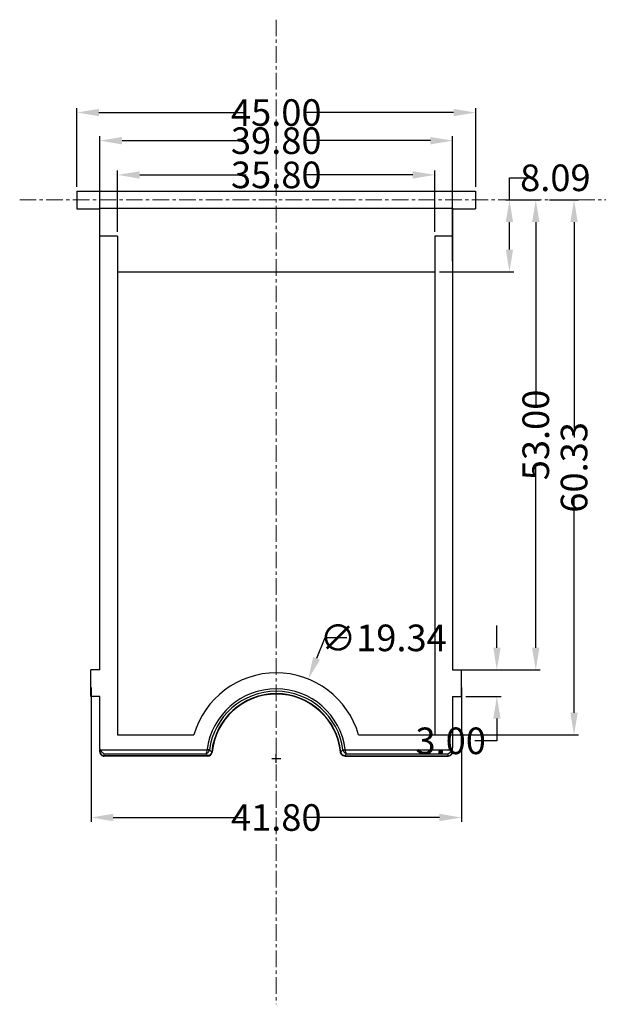
# Model space of a CAD drawing. Extents: x -197 to 927, y -376 to 503.
# Drawn here: x 504 to 569, y -67 to 44 of the extents above; entities that cross this region are included whole.
import ezdxf

# ---------------------------------------------------------------- set-up
doc = ezdxf.new("R2010")
doc.units = 0
doc.header["$LTSCALE"] = 5
doc.linetypes.add('CENTER', pattern=[2, 1.25, -0.25, 0.25, -0.25])
doc.layers.get('Defpoints').update_dxf_attribs({"linetype": 'CONTINUOUS'})
doc.layers.add('CN', color=7, linetype='CENTER', lineweight=9)
doc.layers.add('dim', color=7, linetype='CONTINUOUS')
doc.layers.add('NEWBACK_DXF_CONTINUOUS_LINE', color=7, linetype='CONTINUOUS')
doc.styles.get("Standard").update_dxf_attribs({"font": 'romans.shx', "width": 0.485})
doc.dimstyles.get("Standard").update_dxf_attribs({"dimtxt": 3, "dimasz": 2.5, "dimexe": 0.5, "dimexo": 0.5, "dimgap": 0.5, "dimtad": 0, "dimtoh": 1, "dimzin": 0, "dimdsep": 46, "dimtxsty": 'STANDARD', "dimcen": 0.5, "dimadec": 1, "dimazin": 0, "dimtfac": 1, "dimtofl": 0, "dimtmove": 0, "dimatfit": 3, "dimfxl": 1, "dimtolj": 1, "dimtzin": 0, "dimarcsym": 0})

# ---------------------------------------------------------------- blocks, each defined once
blk = doc.blocks.new('*D82')
at = {"layer": 'Defpoints', "color": 0, "transparency": 16777216}
for p in [(555.6, 33.85), (510.6, 24.99), (555.6, 24.99)]:
    blk.add_point(p, dxfattribs=at)
at = {"layer": 'dim', "color": 0, "lineweight": -2, "transparency": 16777216}
for p, q in [((510.6, 25.49), (510.6, 34.35)), ((513.1, 33.85), (529.69, 33.85)), ((553.1, 33.85), (536.51, 33.85)), ((555.6, 25.49), (555.6, 34.35))]:
    blk.add_line(p, q, dxfattribs=at)
at = {"layer": 'dim', "color": 0, "transparency": 16777216}
for points in [[(513.1, 34.27), (513.1, 33.44), (510.6, 33.85)], [(553.1, 34.27), (553.1, 33.44), (555.6, 33.85)]]:
    blk.add_solid(points, dxfattribs=at)
at = {"layer": 'dim', "color": 0, "transparency": 16777216, "insert": (533.1, 33.85), "char_height": 3, "attachment_point": 5}
blk.add_mtext('\\A1;45.00', dxfattribs=at)
blk = doc.blocks.new('*D83')
at = {"layer": 'Defpoints', "color": 0, "transparency": 16777216}
for p in [(551, 26.82), (515.2, 19.9), (551, 19.9)]:
    blk.add_point(p, dxfattribs=at)
at = {"layer": 'dim', "color": 0, "lineweight": -2, "transparency": 16777216}
for p, q in [((515.2, 20.4), (515.2, 27.32)), ((517.7, 26.82), (529.69, 26.82)), ((548.5, 26.82), (536.51, 26.82)), ((551, 20.4), (551, 27.32))]:
    blk.add_line(p, q, dxfattribs=at)
at = {"layer": 'dim', "color": 0, "transparency": 16777216}
for points in [[(517.7, 27.23), (517.7, 26.4), (515.2, 26.82)], [(548.5, 27.23), (548.5, 26.4), (551, 26.82)]]:
    blk.add_solid(points, dxfattribs=at)
at = {"layer": 'dim', "color": 0, "transparency": 16777216, "insert": (533.1, 26.82), "char_height": 3, "attachment_point": 5}
blk.add_mtext('\\A1;35.80', dxfattribs=at)
blk = doc.blocks.new('*D84')
at = {"layer": 'Defpoints', "color": 0, "transparency": 16777216}
for p in [(553, 30.68), (513.2, 16.6), (553, 16.6)]:
    blk.add_point(p, dxfattribs=at)
at = {"layer": 'dim', "color": 0, "lineweight": -2, "transparency": 16777216}
for p, q in [((513.2, 17.1), (513.2, 31.18)), ((553, 17.1), (553, 31.18)), ((515.7, 30.68), (529.69, 30.68)), ((550.5, 30.68), (536.51, 30.68))]:
    blk.add_line(p, q, dxfattribs=at)
at = {"layer": 'dim', "color": 0, "transparency": 16777216}
for points in [[(515.7, 31.09), (515.7, 30.26), (513.2, 30.68)], [(550.5, 31.09), (550.5, 30.26), (553, 30.68)]]:
    blk.add_solid(points, dxfattribs=at)
at = {"layer": 'dim', "color": 0, "transparency": 16777216, "insert": (533.1, 30.68), "char_height": 3, "attachment_point": 5}
blk.add_mtext('\\A1;39.80', dxfattribs=at)
blk = doc.blocks.new('*D85')
at = {"layer": 'Defpoints', "color": 0, "transparency": 16777216}
for p in [(512.2, -30.51), (554, -30.51), (554, -45.66)]:
    blk.add_point(p, dxfattribs=at)
at = {"layer": 'dim', "color": 0, "lineweight": -2, "transparency": 16777216}
for p, q in [((512.2, -31.01), (512.2, -46.16)), ((554, -31.01), (554, -46.16)), ((514.7, -45.66), (529.69, -45.66)), ((551.5, -45.66), (536.51, -45.66))]:
    blk.add_line(p, q, dxfattribs=at)
at = {"layer": 'dim', "color": 0, "transparency": 16777216}
for points in [[(514.7, -45.24), (514.7, -46.07), (512.2, -45.66)], [(551.5, -45.24), (551.5, -46.07), (554, -45.66)]]:
    blk.add_solid(points, dxfattribs=at)
at = {"layer": 'dim', "color": 0, "transparency": 16777216, "insert": (533.1, -45.66), "char_height": 3, "attachment_point": 5}
blk.add_mtext('\\A1;41.80', dxfattribs=at)
blk = doc.blocks.new('*D90')
at = {"layer": 'Defpoints', "color": 0, "transparency": 16777216}
for p in [(554, -29.01), (554, -32.01), (557.99, -32.01)]:
    blk.add_point(p, dxfattribs=at)
at = {"layer": 'dim', "color": 0, "lineweight": -2, "transparency": 16777216}
for p, q in [((557.99, -26.51), (557.99, -24.01)), ((554.5, -29.01), (558.49, -29.01)), ((554.5, -32.01), (558.49, -32.01)), ((557.99, -34.51), (557.99, -37.01)), ((557.99, -37.01), (555.49, -37.01))]:
    blk.add_line(p, q, dxfattribs=at)
at = {"layer": 'dim', "color": 0, "transparency": 16777216}
for points in [[(557.58, -26.51), (558.41, -26.51), (557.99, -29.01)], [(557.58, -34.51), (558.41, -34.51), (557.99, -32.01)]]:
    blk.add_solid(points, dxfattribs=at)
at = {"layer": 'dim', "color": 0, "transparency": 16777216, "insert": (552.78, -37.01), "char_height": 3, "attachment_point": 5}
blk.add_mtext('\\A1;3.00', dxfattribs=at)
blk = doc.blocks.new('*D91')
at = {"layer": 'Defpoints', "color": 0, "transparency": 16777216}
for p in [(558.52, 23.99), (562.38, 23.99), (553.5, -29.01)]:
    blk.add_point(p, dxfattribs=at)
at = {"layer": 'dim', "color": 0, "lineweight": -2, "transparency": 16777216}
for p, q in [((559.02, 23.99), (562.88, 23.99)), ((562.38, 21.49), (562.38, 0.9)), ((562.38, -26.51), (562.38, -5.92)), ((554, -29.01), (562.88, -29.01))]:
    blk.add_line(p, q, dxfattribs=at)
at = {"layer": 'dim', "color": 0, "transparency": 16777216}
for points in [[(561.96, 21.49), (562.79, 21.49), (562.38, 23.99)], [(561.96, -26.51), (562.79, -26.51), (562.38, -29.01)]]:
    blk.add_solid(points, dxfattribs=at)
at = {"layer": 'dim', "color": 0, "transparency": 16777216, "insert": (562.38, -2.51), "char_height": 3, "attachment_point": 5, "rotation": 90}
blk.add_mtext('\\A1;53.00', dxfattribs=at)
blk = doc.blocks.new('*D97')
at = {"layer": 'Defpoints', "color": 0, "transparency": 16777216}
for p in [(558.58, 23.99), (559.41, 23.99), (551, 15.9)]:
    blk.add_point(p, dxfattribs=at)
at = {"layer": 'dim', "color": 0, "lineweight": -2, "transparency": 16777216}
for p, q in [((559.41, 23.99), (559.41, 26.49)), ((559.41, 26.49), (561.91, 26.49)), ((559.08, 23.99), (559.91, 23.99)), ((559.41, 18.4), (559.41, 21.49)), ((551.5, 15.9), (559.91, 15.9))]:
    blk.add_line(p, q, dxfattribs=at)
at = {"layer": 'dim', "color": 0, "transparency": 16777216}
for points in [[(558.99, 21.49), (559.82, 21.49), (559.41, 23.99)], [(558.99, 18.4), (559.82, 18.4), (559.41, 15.9)]]:
    blk.add_solid(points, dxfattribs=at)
at = {"layer": 'dim', "color": 0, "transparency": 16777216, "insert": (564.59, 26.49), "char_height": 3, "attachment_point": 5}
blk.add_mtext('\\A1;8.09', dxfattribs=at)
blk = doc.blocks.new('*D98')
at = {"layer": 'Defpoints', "color": 0, "transparency": 16777216}
for p in [(563.41, 23.99), (566.7, 23.99), (549.42, -36.34)]:
    blk.add_point(p, dxfattribs=at)
at = {"layer": 'dim', "color": 0, "lineweight": -2, "transparency": 16777216}
for p, q in [((563.91, 23.99), (567.2, 23.99)), ((566.7, 21.49), (566.7, -2.8)), ((566.7, -33.84), (566.7, -9.55)), ((549.92, -36.34), (567.2, -36.34))]:
    blk.add_line(p, q, dxfattribs=at)
at = {"layer": 'dim', "color": 0, "transparency": 16777216}
for points in [[(566.28, 21.49), (567.11, 21.49), (566.7, 23.99)], [(566.28, -33.84), (567.11, -33.84), (566.7, -36.34)]]:
    blk.add_solid(points, dxfattribs=at)
at = {"layer": 'dim', "color": 0, "transparency": 16777216, "insert": (566.7, -6.17), "char_height": 3, "attachment_point": 5, "rotation": 90}
blk.add_mtext('\\A1;60.33', dxfattribs=at)
blk = doc.blocks.new('*D99')
at = {"layer": 'Defpoints', "color": 0, "transparency": 16777216}
for p in [(536.71, -30.04), (529.48, -47.97)]:
    blk.add_point(p, dxfattribs=at)
at = {"layer": 'dim', "color": 0, "lineweight": -2, "transparency": 16777216}
for p, q in [((538.58, -25.4), (537.64, -27.72)), ((541.08, -25.4), (538.58, -25.4)), ((533.1, -39.51), (533.1, -38.51)), ((532.6, -39.01), (533.6, -39.01))]:
    blk.add_line(p, q, dxfattribs=at)
at = {"layer": 'dim', "color": 0, "transparency": 16777216}
blk.add_solid([(537.26, -27.57), (538.03, -27.88), (536.71, -30.04)], dxfattribs=at)
at = {"layer": 'dim', "color": 0, "transparency": 16777216, "insert": (545.18, -25.4), "char_height": 3, "attachment_point": 5}
blk.add_mtext('\\A1;∅19.34', dxfattribs=at)

msp = doc.modelspace()

# ---------------------------------------------------------------- linework, layer by layer
at = {"layer": 'CN', "ltscale": 0.3}
for p, q in [((533.096, 44.324), (533.096, -66.727)), ((504.152, 23.992), (687.957, 23.992))]:
    msp.add_line(p, q, dxfattribs=at)
at = {"layer": 'NEWBACK_DXF_CONTINUOUS_LINE', "color": 7, "linetype": 'Continuous'}
for p, q in [((510.596, 24.992), (510.596, 22.992)), ((510.596, 24.992), (555.596, 24.992)), ((555.596, 24.992), (555.596, 22.992)), ((510.596, 22.992), (513.196, 22.992)), ((513.196, -29.008), (513.196, 23.075)), ((513.196, 23.075), (552.996, 23.075)), ((552.996, 23.075), (552.996, -29.008)), ((552.996, 22.992), (555.596, 22.992)), ((515.196, 19.899), (513.196, 19.899)), ((515.196, 19.899), (515.196, -36.34)), ((550.996, 19.899), (550.996, -36.34)), ((552.996, 19.899), (550.996, 19.899)), ((515.196, 15.899), (550.996, 15.899)), ((512.196, -32.008), (512.196, -29.008)), ((513.196, -29.008), (512.196, -29.008)), ((552.996, -29.008), (553.996, -29.008)), ((553.996, -32.008), (553.996, -29.008)), ((513.196, -32.008), (512.196, -32.008)), ((513.196, -37.792), (513.196, -32.008)), ((552.996, -32.008), (553.996, -32.008)), ((552.996, -32.008), (552.996, -37.792)), ((515.196, -36.34), (523.803, -36.34)), ((542.388, -36.34), (550.996, -36.34)), ((513.196, -38.238), (513.196, -38.015)), ((513.196, -38.238), (513.234, -38.412)), ((513.234, -38.412), (513.342, -38.561)), ((513.239, -38.015), (525.294, -38.015)), ((513.342, -38.561), (513.504, -38.66)), ((513.504, -38.66), (513.696, -38.694)), ((513.696, -38.738), (513.696, -38.472)), ((513.696, -38.472), (525.165, -38.472)), ((525.364, -38.694), (513.696, -38.694)), ((525.364, -38.738), (513.696, -38.738)), ((525.552, -38.089), (525.294, -38.015)), ((525.571, -38.022), (525.3, -37.986)), ((525.364, -38.738), (525.364, -38.694)), ((525.818, -38.283), (525.862, -38.286)), ((540.33, -38.286), (540.373, -38.283)), ((540.62, -38.022), (540.892, -37.986)), ((540.639, -38.089), (540.898, -38.015)), ((540.827, -38.694), (552.496, -38.694)), ((540.827, -38.694), (540.827, -38.738)), ((540.827, -38.738), (552.496, -38.738)), ((540.898, -38.015), (552.952, -38.015)), ((541.026, -38.472), (552.496, -38.472)), ((552.496, -38.738), (552.496, -38.472)), ((552.496, -38.694), (552.687, -38.66)), ((552.687, -38.66), (552.849, -38.561)), ((552.849, -38.561), (552.958, -38.412)), ((552.958, -38.412), (552.996, -38.238)), ((552.996, -38.238), (552.996, -38.015))]:
    msp.add_line(p, q, dxfattribs=at)
for radius, start, end in [(9.668, 16.01865, 163.98135), (7.863, 7.46583, 172.53417), (7.589, 7.46583, 172.53417), (7.313, 5.6867, 174.31332), (7.27, 5.68684, 174.31316)]:
    msp.add_arc((533.096, -39.008), radius, start, end, dxfattribs=at)
for points in [[(513.2, -37.869), (513.199, -37.843), (513.197, -37.818), (513.196, -37.792)], [(513.239, -38.015), (513.28, -38.084), (513.322, -38.153), (513.364, -38.222)], [(513.651, -38.736), (513.666, -38.736), (513.681, -38.737), (513.696, -38.738)], [(525.506, -38.652), (525.459, -38.666), (525.411, -38.68), (525.364, -38.694)], [(525.364, -38.738), (525.435, -38.722), (525.507, -38.706), (525.578, -38.689)], [(525.818, -38.283), (525.794, -38.337), (525.77, -38.392), (525.745, -38.446)], [(525.847, -38.365), (525.852, -38.339), (525.857, -38.313), (525.861, -38.287)], [(540.344, -38.365), (540.339, -38.339), (540.334, -38.313), (540.33, -38.287)], [(540.443, -38.442), (540.42, -38.389), (540.396, -38.336), (540.373, -38.283)], [(540.827, -38.738), (540.756, -38.722), (540.684, -38.706), (540.613, -38.689)], [(540.827, -38.694), (540.781, -38.681), (540.735, -38.667), (540.689, -38.653)], [(552.54, -38.736), (552.525, -38.736), (552.51, -38.737), (552.496, -38.738)], [(552.952, -38.015), (552.911, -38.084), (552.869, -38.153), (552.827, -38.222)]]:
    msp.add_open_spline(points, degree=3, dxfattribs=at)
for points, knots in [([(513.196, -38.238), (513.203, -38.305), (513.219, -38.44), (513.344, -38.611), (513.5, -38.711), (513.61, -38.729), (513.651, -38.736)], [0, 0, 0, 0, 0.1999806, 0.40311237, 0.61193087, 0.73607209, 0.73607209, 0.73607209, 0.73607209]), ([(513.239, -38.015), (513.23, -37.991), (513.213, -37.944), (513.205, -37.894), (513.2, -37.869)], [0, 0, 0, 0, 0.07513073, 0.15130512, 0.15130512, 0.15130512, 0.15130512]), ([(513.364, -38.222), (513.414, -38.276), (513.51, -38.38), (513.636, -38.442), (513.696, -38.472)], [0, 0, 0, 0, 0.2207335, 0.41840286, 0.41840286, 0.41840286, 0.41840286]), ([(525.294, -38.015), (525.285, -38.077), (525.267, -38.193), (525.229, -38.349), (525.184, -38.435), (525.165, -38.472)], [0, 0, 0, 0, 0.1867021, 0.35393122, 0.47756458, 0.47756458, 0.47756458, 0.47756458]), ([(525.552, -38.089), (525.524, -38.146), (525.47, -38.262), (525.335, -38.399), (525.22, -38.448), (525.165, -38.472)], [0, 0, 0, 0, 0.19004065, 0.38096536, 0.5610086, 0.5610086, 0.5610086, 0.5610086]), ([(525.165, -38.472), (525.198, -38.509), (525.264, -38.584), (525.331, -38.658), (525.364, -38.694)], [0, 0, 0, 0, 0.1495076, 0.298579, 0.298579, 0.298579, 0.298579]), ([(525.3, -37.986), (525.299, -37.991), (525.297, -38.001), (525.295, -38.01), (525.294, -38.015)], [0, 0, 0, 0, 0.014982463, 0.029723626, 0.029723626, 0.029723626, 0.029723626]), ([(525.745, -38.446), (525.71, -38.492), (525.645, -38.577), (525.55, -38.628), (525.506, -38.652)], [0, 0, 0, 0, 0.1687523, 0.31840628, 0.31840628, 0.31840628, 0.31840628]), ([(525.571, -38.022), (525.569, -38.033), (525.563, -38.056), (525.556, -38.078), (525.552, -38.089)], [0, 0, 0, 0, 0.035033186, 0.070325281, 0.070325281, 0.070325281, 0.070325281]), ([(525.571, -38.022), (525.612, -38.065), (525.694, -38.153), (525.777, -38.24), (525.818, -38.283)], [0, 0, 0, 0, 0.18025744, 0.35969094, 0.35969094, 0.35969094, 0.35969094]), ([(525.578, -38.689), (525.641, -38.65), (525.766, -38.572), (525.82, -38.434), (525.847, -38.365)], [0, 0, 0, 0, 0.21523995, 0.43175666, 0.43175666, 0.43175666, 0.43175666]), ([(540.613, -38.689), (540.55, -38.65), (540.425, -38.572), (540.371, -38.434), (540.344, -38.365)], [0, 0, 0, 0, 0.21523995, 0.43175666, 0.43175666, 0.43175666, 0.43175666]), ([(540.62, -38.022), (540.579, -38.065), (540.497, -38.153), (540.414, -38.24), (540.373, -38.283)], [0, 0, 0, 0, 0.18025089, 0.35968873, 0.35968873, 0.35968873, 0.35968873]), ([(540.689, -38.653), (540.643, -38.629), (540.546, -38.577), (540.479, -38.489), (540.443, -38.442)], [0, 0, 0, 0, 0.1541718, 0.32769021, 0.32769021, 0.32769021, 0.32769021]), ([(540.639, -38.089), (540.636, -38.078), (540.628, -38.056), (540.622, -38.033), (540.62, -38.022)], [0, 0, 0, 0, 0.035254899, 0.070319796, 0.070319796, 0.070319796, 0.070319796]), ([(541.026, -38.472), (540.971, -38.448), (540.856, -38.399), (540.721, -38.261), (540.667, -38.146), (540.639, -38.089)], [0, 0, 0, 0, 0.18012675, 0.37125543, 0.56100609, 0.56100609, 0.56100609, 0.56100609]), ([(541.026, -38.472), (541.004, -38.497), (540.96, -38.546), (540.894, -38.621), (540.849, -38.67), (540.827, -38.694)], [0, 0, 0, 0, 0.09971807, 0.19924624, 0.29858493, 0.29858493, 0.29858493, 0.29858493]), ([(540.898, -38.015), (540.896, -38.01), (540.894, -38.001), (540.892, -37.991), (540.892, -37.986)], [0, 0, 0, 0, 0.014789063, 0.029723225, 0.029723225, 0.029723225, 0.029723225]), ([(541.026, -38.472), (541.007, -38.435), (540.962, -38.349), (540.924, -38.193), (540.907, -38.076), (540.898, -38.015)], [0, 0, 0, 0, 0.12369027, 0.29114679, 0.47756357, 0.47756357, 0.47756357, 0.47756357]), ([(552.827, -38.222), (552.777, -38.276), (552.681, -38.38), (552.555, -38.442), (552.496, -38.472)], [0, 0, 0, 0, 0.2207335, 0.41840286, 0.41840286, 0.41840286, 0.41840286]), ([(552.996, -38.238), (552.988, -38.305), (552.972, -38.44), (552.847, -38.611), (552.691, -38.711), (552.581, -38.729), (552.54, -38.736)], [0, 0, 0, 0, 0.1999806, 0.40311237, 0.61193087, 0.73607209, 0.73607209, 0.73607209, 0.73607209]), ([(552.952, -38.015), (552.961, -37.991), (552.978, -37.944), (552.993, -37.869), (552.995, -37.818), (552.996, -37.792)], [0, 0, 0, 0, 0.07513073, 0.15130512, 0.22802719, 0.22802719, 0.22802719, 0.22802719])]:
    msp.add_open_spline(points, degree=3, knots=knots, dxfattribs=at)

# ---------------------------------------------------------------- dimensions: what is measured, and where the dimension line sits
at = {"layer": 'dim'}
for base, p1, p2, picture, middle in [((555.596, 33.853), (510.596, 24.992), (555.596, 24.992), '*D82', (533.096, 33.853)), ((552.996, 30.675), (513.196, 16.604), (552.996, 16.604), '*D84', (533.096, 30.675)), ((550.996, 26.817), (515.196, 19.899), (550.996, 19.899), '*D83', (533.096, 26.817)), ((553.996, -45.657), (512.196, -30.508), (553.996, -30.508), '*D85', (533.096, -45.657))]:
    dim = msp.add_linear_dim(base=base, p1=p1, p2=p2, dimstyle='STANDARD', dxfattribs=at)
    dim.commit()
    dim.dimension.update_dxf_attribs({"geometry": picture, "text_midpoint": middle})
for base, p1, p2, picture, middle in [((559.408, 23.992), (550.996, 15.899), (558.585, 23.992), '*D97', (564.591, 26.492)), ((566.698, 23.992), (549.419, -36.34), (563.406, 23.992), '*D98', (566.698, -6.174)), ((557.993, -32.008), (553.996, -29.008), (553.996, -32.008), '*D90', (552.776, -37.008))]:
    dim = msp.add_linear_dim(base=base, p1=p1, p2=p2, angle=90, dimstyle='STANDARD', dxfattribs=at)
    dim.commit()
    dim.dimension.update_dxf_attribs({"geometry": picture, "text_midpoint": middle})
dim = msp.add_linear_dim(base=(562.378, 23.992), p1=(553.496, -29.008), p2=(558.522, 23.992), angle=90, dimstyle='STANDARD', dxfattribs=at)
dim.commit()
dim.dimension.update_dxf_attribs({"geometry": '*D91', "text_midpoint": (562.378, -2.508), "dimtype": 160})
dim = msp.add_diameter_dim_2p(p1=(529.482, -47.975), p2=(536.709, -30.041), dimstyle='STANDARD', dxfattribs=at)
dim.commit()
dim.dimension.update_dxf_attribs({"geometry": '*D99', "text_midpoint": (545.181, -25.403)})

doc.saveas('drawing.dxf')
